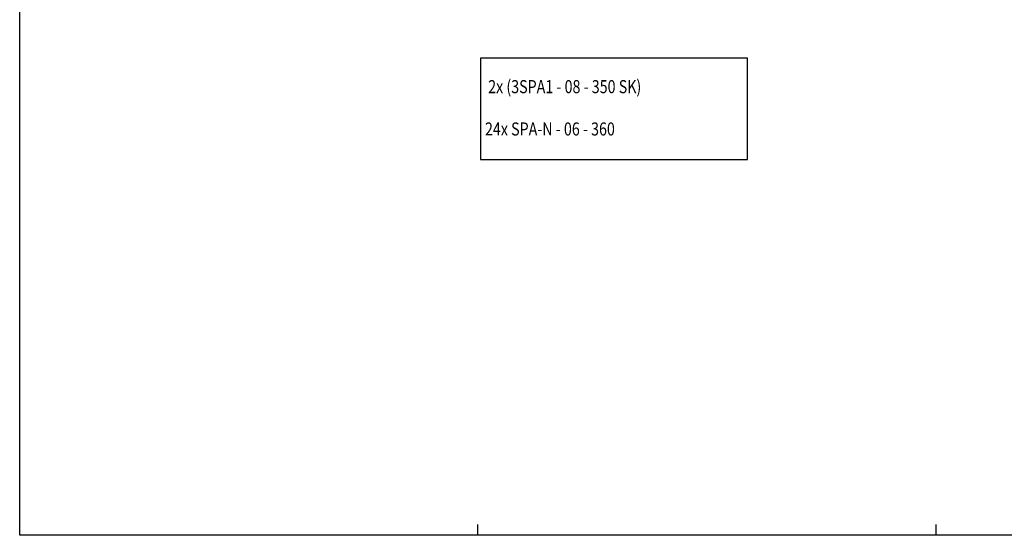
# Model space of a CAD drawing. Units: millimetres. Extents: x 0 to 18963, y 0 to 11880.
# Drawn here: x 0 to 9023, y 0 to 4726 of the extents above; entities that cross this region are included whole.
import ezdxf

# ---------------------------------------------------------------- set-up
doc = ezdxf.new("R2010")
doc.units = ezdxf.units.MM
doc.header["$LTSCALE"] = 20
doc.layers.add('KOERPERKANTEN', color=3, linetype='Continuous')
doc.layers.add('R0LUONNOS', color=15, linetype='Continuous')
doc.styles.add('S', font='ROMANS', dxfattribs={"width": 0.8})

# ---------------------------------------------------------------- blocks, each defined once
blk = doc.blocks.new('LMERA1')
for p, q in [((0, 0), (0, 11880)), ((0, 0), (0, 100)), ((4200, 0), (4200, 100)), ((8400, 0), (8400, 100)), ((100, 0), (0, 0)), ((16820, 0), (0, 0))]:
    blk.add_line(p, q)

msp = doc.modelspace()

# ---------------------------------------------------------------- linework, layer by layer
at = {"layer": 'KOERPERKANTEN'}
msp.add_lwpolyline([(4223.2, 3445), (6671.2, 3445), (6671.2, 4372.7), (4223.2, 4372.7)], close=True, dxfattribs=at)

# ---------------------------------------------------------------- block references
msp.add_blockref('LMERA1', (0, 0))
at = {"layer": 'R0LUONNOS'}
msp.add_blockref('LMERA1', (0, 0), dxfattribs=at)
msp.add_blockref('LMERA1', (0, 0), dxfattribs=at)

# ---------------------------------------------------------------- texts
at = {"layer": 'KOERPERKANTEN', "style": 'S', "width": 0.8}
for s, p in [(' 2x (3SPA1 - 08 - 350 SK)', (4264, 4052.8)), ('24x SPA-N - 06 - 360', (4264, 3664.9))]:
    msp.add_text(s, height=119.79, dxfattribs=at).set_placement(p)

doc.saveas('drawing.dxf')
